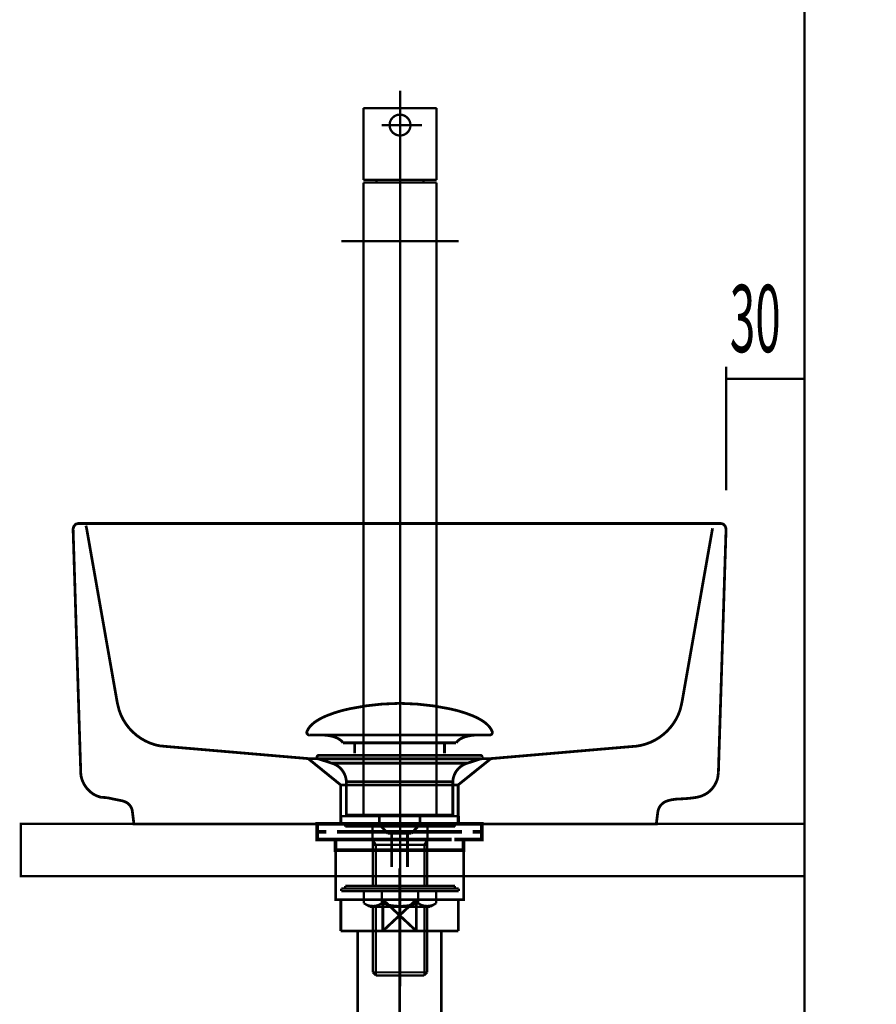
# Model space of a CAD drawing. Extents: x 73 to 470, y -279 to -11.
# Drawn here: x 425 to 458, y -169 to -131 of the extents above; entities that cross this region are included whole.
import ezdxf

# ---------------------------------------------------------------- set-up
doc = ezdxf.new("R2010")
doc.units = 0
doc.linetypes.add('AIGENLINE002', pattern=[14, 11, -1, 1, -1])
doc.linetypes.add('AIGENLINE007', pattern=[1.2214, 0.6107, -0.6107])
for name, color, linetype in [('LAYER_1', 7, 'CONTINUOUS'), ('LAYER_12', 7, 'CONTINUOUS'), ('LAYER_2', 7, 'CONTINUOUS')]:
    doc.layers.add(name, color=color, linetype=linetype)
doc.styles.get("Standard").update_dxf_attribs({"font": 'TXT', "bigfont": 'BIGFONT'})

# ---------------------------------------------------------------- blocks, each defined once
blk = doc.blocks.new('AIGNBL010200AC')
at = {"layer": 'LAYER_1', "const_width": 0.1058}
for points in [[(436.2635, -158.3521, -0.0931809), (436.4035, -158.137, -0.0610058), (436.6376, -157.9464, -0.0434331), (437.0057, -157.7563, -0.048175), (437.904, -157.4856, -0.0501306), (439.7602, -157.2817, -0.0009789), (439.8054, -157.281)], [(443.3469, -158.3521, 0.0931539), (443.2069, -158.137, 0.0610042), (442.9729, -157.9464, 0.0434419), (442.6049, -157.7563, 0.0482054), (441.7067, -157.4856, 0.0501456), (439.8502, -157.2817, 0.0009786), (439.805, -157.281)], [(436.2635, -158.3521, 0.5976479), (436.3575, -158.4892)], [(437.6408, -158.791, 0.1043922), (437.4681, -158.6366, 0.0725317), (437.2146, -158.538, 0.0593), (436.7602, -158.4889)], [(441.9699, -158.791, -0.1038282), (442.1411, -158.6374, -0.072473), (442.3921, -158.539, -0.0596122), (442.8426, -158.4892)], [(443.3469, -158.3521, -0.5971611), (443.2532, -158.4892)]]:
    blk.add_lwpolyline(points, format="xyb", dxfattribs=at)
for points in [[(443.2529, -158.4892), (436.3575, -158.4892)], [(442.8333, -158.4892), (442.8501, -158.4889)], [(443.2532, -158.4892), (443.2529, -158.4892)], [(437.6408, -158.791), (441.9699, -158.791)], [(438.0839, -159.1958), (438.0839, -158.791)], [(441.5269, -159.1958), (441.5269, -158.791)]]:
    blk.add_lwpolyline(points, dxfattribs=at)
blk = doc.blocks.new('AIGNBL010100AB')
at = {"layer": 'LAYER_1', "const_width": 0.1058}
for points in [[(436.7148, -159.4101), (436.7093, -159.4097), (436.7068, -159.4094), (436.7003, -159.4084), (436.6876, -159.4046), (436.6648, -159.3894), (436.6497, -159.3667), (436.6441, -159.3395), (436.6455, -159.3257), (436.6497, -159.3126), (436.6648, -159.2895), (436.6876, -159.2747), (436.7003, -159.2706), (436.7068, -159.2695), (436.7093, -159.2692), (436.7148, -159.2692)], [(437.2129, -159.5713), (436.7144, -159.4101)], [(436.7148, -159.2692), (442.896, -159.2692)], [(436.7148, -159.4101), (442.896, -159.4101)], [(442.3975, -159.5713), (442.896, -159.4101)], [(437.2129, -159.5713)], [(442.3975, -159.5713), (439.805, -159.5713), (438.509, -159.5713), (437.8606, -159.5713), (437.4086, -159.5713), (437.2129, -159.5713)], [(437.7666, -161.5543), (437.7666, -160.2758)], [(437.7672, -160.2758), (437.7669, -160.2758), (437.7666, -160.2758)], [(437.7672, -160.2758), (441.8438, -160.2758)], [(441.8438, -160.2758), (441.8438, -161.5543)], [(437.7666, -161.5543), (441.8438, -161.5543)], [(439.0309, -161.9133), (439.0309, -161.5543)], [(440.5853, -161.5543), (440.5853, -161.9026)], [(439.0309, -161.9133), (440.5795, -161.9133)], [(439.3523, -162.2592), (439.0313, -161.9133)], [(440.5795, -161.9133), (440.2584, -162.2588)], [(440.2584, -162.2592), (439.3523, -162.2592)], [(439.5032, -163.5401), (439.5032, -162.2592)], [(440.1072, -162.2592), (440.1072, -163.5401)]]:
    blk.add_lwpolyline(points, dxfattribs=at)
for points in [[(442.896, -159.2692, -0.4142457), (442.9662, -159.3395, -0.4865714), (442.896, -159.4101)], [(437.7666, -160.2758, 0.3193011), (437.2129, -159.5713)], [(442.3975, -159.5713, 0.3192221), (441.8438, -160.2758)]]:
    blk.add_lwpolyline(points, format="xyb", dxfattribs=at)
at = {"layer": 'LAYER_1'}
blk.add_blockref('AIGNBL010200AC', (0, 0), dxfattribs=at)
blk = doc.blocks.new('AIGNBL010200AE')
at = {"layer": 'LAYER_1', "const_width": 0.1411}
for points in [[(437.5044, -161.8954), (436.8119, -161.8954)], [(442.7967, -161.8954), (442.1043, -161.8954)]]:
    blk.add_lwpolyline(points, dxfattribs=at)
blk = doc.blocks.new('AIGNBL010100AD')
at = {"layer": 'LAYER_1', "const_width": 0.1411}
for points in [[(437.0069, -162.1958), (436.6541, -162.1958), (436.6541, -161.8954), (437.0069, -161.8954)], [(437.5044, -161.8954), (436.8119, -161.8954)], [(437.5044, -161.8954), (437.8572, -161.8954)], [(437.5044, -161.8954), (437.8572, -161.8954)], [(437.8062, -161.8954), (442.2014, -161.8954)], [(438.6358, -161.8954), (441.3615, -161.8954)], [(438.6358, -161.8954), (441.3615, -161.8954)], [(441.7508, -161.8954), (442.1036, -161.8954)], [(441.7508, -161.8954), (442.1036, -161.8954)], [(442.7967, -161.8954), (442.1043, -161.8954)], [(442.6011, -161.8954), (442.9538, -161.8954), (442.9538, -162.1958), (442.6011, -162.1958)], [(437.411, -162.4955), (436.6541, -162.4955), (436.6541, -162.1958), (437.0069, -162.1958)], [(437.707, -162.8958), (437.3542, -162.8958), (437.3542, -162.4948), (437.707, -162.4948)], [(441.8018, -162.1958), (437.4065, -162.1958)], [(441.8018, -162.4955), (437.4065, -162.4955)], [(437.8062, -162.1958), (442.2014, -162.1958)], [(438.3057, -162.4948), (441.602, -162.4948)], [(441.9017, -162.4948), (442.2538, -162.4948), (442.2538, -162.8965), (441.9017, -162.8965)], [(442.6011, -162.1958), (442.9538, -162.1958), (442.9538, -162.4955), (442.2469, -162.4955)], [(441.9017, -162.8958), (437.6529, -162.8958)]]:
    blk.add_lwpolyline(points, dxfattribs=at)
at = {"layer": 'LAYER_1', "const_width": 0.1058}
blk.add_lwpolyline([(437.3556, -162.8958), (442.2552, -162.8958), (442.2552, -164.7961), (437.3556, -164.7961)], close=True, dxfattribs=at)
at = {"layer": 'LAYER_1'}
blk.add_blockref('AIGNBL010200AE', (0, 0), dxfattribs=at)
blk = doc.blocks.new('AIGNBL0202019A')
at = {"layer": 'LAYER_2', "color": 4, "const_width": 0.0882}
blk.add_lwpolyline([(437.5733, -161.8961), (442.0733, -161.8961)], dxfattribs=at)
blk = doc.blocks.new('AIGNBL0202019B')
at = {"layer": 'LAYER_2', "color": 4, "const_width": 0.0882}
blk.add_lwpolyline([(438.7832, -167.5756), (440.8634, -167.5756)], dxfattribs=at)
blk = doc.blocks.new('AIGNBL0202019C')
at = {"layer": 'LAYER_2', "color": 4, "const_width": 0.0882}
blk.add_lwpolyline([(438.9038, -167.6955), (440.7435, -167.6955)], dxfattribs=at)
blk = doc.blocks.new('AIGNBL0202019D')
at = {"layer": 'LAYER_2', "color": 4, "const_width": 0.0882}
blk.add_lwpolyline([(438.7832, -167.5756), (438.9038, -167.6955)], dxfattribs=at)
blk = doc.blocks.new('AIGNBL0202019E')
at = {"layer": 'LAYER_2', "color": 4, "const_width": 0.0882}
blk.add_lwpolyline([(440.7435, -167.6955), (440.8634, -167.5756)], dxfattribs=at)
blk = doc.blocks.new('AIGNBL0202019F')
at = {"layer": 'LAYER_2', "color": 4, "const_width": 0.0882}
blk.add_lwpolyline([(438.7832, -162.696), (440.8634, -162.696)], dxfattribs=at)
blk = doc.blocks.new('AIGNBL020201A0')
at = {"layer": 'LAYER_2', "color": 4, "const_width": 0.0882}
blk.add_lwpolyline([(438.7832, -162.5052), (438.7832, -164.2677)], dxfattribs=at)
blk = doc.blocks.new('AIGNBL020201A1')
at = {"layer": 'LAYER_2', "color": 4, "const_width": 0.0882}
blk.add_lwpolyline([(438.7736, -162.4879), (438.7832, -162.5052)], dxfattribs=at)
blk = doc.blocks.new('AIGNBL020201A2')
at = {"layer": 'LAYER_2', "color": 4, "const_width": 0.0882}
blk.add_lwpolyline([(438.7736, -161.996), (438.7736, -162.4879)], dxfattribs=at)
blk = doc.blocks.new('AIGNBL020201A3')
at = {"layer": 'LAYER_2', "color": 4, "const_width": 0.0882}
blk.add_lwpolyline([(440.8634, -162.5052), (440.8737, -162.4879)], dxfattribs=at)
blk = doc.blocks.new('AIGNBL020201A4')
at = {"layer": 'LAYER_2', "color": 4, "const_width": 0.0882}
blk.add_lwpolyline([(439.1305, -164.9319, 0.154477), (440.5161, -164.9319)], format="xyb", dxfattribs=at)
blk = doc.blocks.new('AIGNBL020201A5')
at = {"layer": 'LAYER_2', "color": 4, "const_width": 0.0882}
blk.add_lwpolyline([(440.9736, -165.0676), (438.6737, -165.0676)], dxfattribs=at)
blk = doc.blocks.new('AIGNBL020201A6')
at = {"layer": 'LAYER_2', "color": 4, "const_width": 0.0882}
blk.add_lwpolyline([(438.6737, -165.0676), (438.438, -164.9319)], dxfattribs=at)
blk = doc.blocks.new('AIGNBL020201A7')
at = {"layer": 'LAYER_2', "color": 4, "const_width": 0.0882}
blk.add_lwpolyline([(438.5193, -164.9787, 0.2616267), (439.1305, -164.9319)], format="xyb", dxfattribs=at)
blk = doc.blocks.new('AIGNBL020201A8')
at = {"layer": 'LAYER_2', "color": 4, "const_width": 0.0882}
blk.add_lwpolyline([(438.438, -164.4675), (438.438, -164.9319)], dxfattribs=at)
blk = doc.blocks.new('AIGNBL020201A9')
at = {"layer": 'LAYER_2', "color": 4, "const_width": 0.0882}
blk.add_lwpolyline([(439.1305, -164.4675), (439.1305, -164.9319)], dxfattribs=at)
blk = doc.blocks.new('AIGNBL020201AA')
at = {"layer": 'LAYER_2', "color": 4, "const_width": 0.0882}
blk.add_lwpolyline([(440.9736, -165.0676), (441.2092, -164.9319)], dxfattribs=at)
blk = doc.blocks.new('AIGNBL020201AB')
at = {"layer": 'LAYER_2', "color": 4, "const_width": 0.0882}
blk.add_lwpolyline([(441.2092, -164.4675), (441.2092, -164.9319)], dxfattribs=at)
blk = doc.blocks.new('AIGNBL020201AC')
at = {"layer": 'LAYER_2', "color": 4, "const_width": 0.0882}
blk.add_lwpolyline([(438.7832, -165.0676), (438.7832, -167.5756)], dxfattribs=at)
blk = doc.blocks.new('AIGNBL020201AD')
at = {"layer": 'LAYER_2', "color": 4, "const_width": 0.0882}
blk.add_lwpolyline([(440.5161, -164.9319, 0.2618769), (441.1279, -164.9787)], format="xyb", dxfattribs=at)
blk = doc.blocks.new('AIGNBL020201AE')
at = {"layer": 'LAYER_2', "color": 4, "const_width": 0.0882}
blk.add_lwpolyline([(440.8737, -162.4879), (440.8634, -162.5052)], dxfattribs=at)
blk = doc.blocks.new('AIGNBL020201AF')
at = {"layer": 'LAYER_2', "color": 4, "const_width": 0.0882}
blk.add_lwpolyline([(440.5161, -164.9319), (440.5161, -164.4675)], dxfattribs=at)
blk = doc.blocks.new('AIGNBL020201B0')
at = {"layer": 'LAYER_2', "color": 4, "const_width": 0.0882}
blk.add_lwpolyline([(440.8737, -161.996), (440.8737, -162.4879)], dxfattribs=at)
blk = doc.blocks.new('AIGNBL020201B1')
at = {"layer": 'LAYER_2', "color": 4, "const_width": 0.0882}
blk.add_lwpolyline([(440.8634, -162.5052), (440.8634, -164.2677)], dxfattribs=at)
blk = doc.blocks.new('AIGNBL020201B2')
at = {"layer": 'LAYER_2', "color": 4, "const_width": 0.0882}
blk.add_lwpolyline([(440.8634, -165.0676), (440.8634, -167.5756)], dxfattribs=at)
blk = doc.blocks.new('AIGNBL020201B3')
at = {"layer": 'LAYER_2', "color": 4, "const_width": 0.0882}
blk.add_lwpolyline([(442.0733, -164.3676), (437.5733, -164.3676)], dxfattribs=at)
blk = doc.blocks.new('AIGNBL020201B4')
at = {"layer": 'LAYER_2', "color": 4, "const_width": 0.0882}
blk.add_lwpolyline([(442.0733, -164.4675), (437.5733, -164.4675)], dxfattribs=at)
blk = doc.blocks.new('AIGNBL020201B5')
at = {"layer": 'LAYER_2', "color": 4, "const_width": 0.0882}
blk.add_lwpolyline([(437.7235, -164.2677), (441.9231, -164.2677)], dxfattribs=at)
blk = doc.blocks.new('AIGNBL020201B6')
at = {"layer": 'LAYER_2', "color": 4, "const_width": 0.0882}
blk.add_lwpolyline([(438.8935, -162.696), (438.8935, -164.2677)], dxfattribs=at)
blk = doc.blocks.new('AIGNBL020201B7')
at = {"layer": 'LAYER_2', "color": 4, "const_width": 0.0882}
blk.add_lwpolyline([(438.7832, -162.5052), (438.8935, -162.696)], dxfattribs=at)
blk = doc.blocks.new('AIGNBL020201B8')
at = {"layer": 'LAYER_2', "color": 4, "const_width": 0.0882}
blk.add_lwpolyline([(438.8935, -165.0676), (438.8935, -167.6859)], dxfattribs=at)
blk = doc.blocks.new('AIGNBL020201B9')
at = {"layer": 'LAYER_2', "color": 4, "const_width": 0.0882}
blk.add_lwpolyline([(440.7538, -165.0676), (440.7538, -167.6859)], dxfattribs=at)
blk = doc.blocks.new('AIGNBL020201BA')
at = {"layer": 'LAYER_2', "color": 4, "const_width": 0.0882}
blk.add_lwpolyline([(440.7538, -162.696), (440.7538, -164.2677)], dxfattribs=at)
blk = doc.blocks.new('AIGNBL020201BB')
at = {"layer": 'LAYER_2', "color": 4, "const_width": 0.0882}
blk.add_lwpolyline([(440.8634, -162.5052), (440.7538, -162.696)], dxfattribs=at)
blk = doc.blocks.new('AIGNBL020201BC')
at = {"layer": 'LAYER_2', "color": 4, "const_width": 0.0882}
blk.add_lwpolyline([(439.8236, -133.8301), (439.8236, -168.1158)], dxfattribs=at)
blk = doc.blocks.new('AIGNBL020201BD')
at = {"layer": 'LAYER_2', "color": 4, "const_width": 0.0882}
blk.add_lwpolyline([(437.5733, -139.5956), (442.0733, -139.5956)], dxfattribs=at)
blk = doc.blocks.new('AIGNBL020201BE')
at = {"layer": 'LAYER_2', "color": 4, "const_width": 0.0882}
blk.add_lwpolyline([(437.5733, -161.5956), (442.0733, -161.5956)], dxfattribs=at)
blk = doc.blocks.new('AIGNBL020201BF')
at = {"layer": 'LAYER_2', "color": 4, "const_width": 0.0882}
blk.add_lwpolyline([(442.0733, -161.5956), (442.0733, -161.8961)], dxfattribs=at)
blk = doc.blocks.new('AIGNBL020201C0')
at = {"layer": 'LAYER_2', "color": 4, "const_width": 0.0882}
blk.add_lwpolyline([(437.5733, -161.5956), (437.5733, -161.8961)], dxfattribs=at)
blk = doc.blocks.new('AIGNBL020201C1')
at = {"layer": 'LAYER_2', "color": 4, "const_width": 0.0882}
blk.add_lwpolyline([(438.4235, -134.4957), (441.2237, -134.4957)], dxfattribs=at)
blk = doc.blocks.new('AIGNBL020201C2')
at = {"layer": 'LAYER_2', "color": 4, "const_width": 0.0882}
blk.add_lwpolyline([(440.2233, -135.1458, 0.3928987), (439.8236, -134.7456, 0.4142257), (439.4233, -135.1458, 0.4141613), (439.8236, -135.5457, 0.4142014)], format="xyb", close=True, dxfattribs=at)
blk = doc.blocks.new('AIGNBL020201C3')
at = {"layer": 'LAYER_2', "color": 4, "const_width": 0.0882}
blk.add_lwpolyline([(438.4235, -137.2457), (441.2237, -137.2457)], dxfattribs=at)
blk = doc.blocks.new('AIGNBL020201C4')
at = {"layer": 'LAYER_2', "color": 4, "const_width": 0.0882}
blk.add_lwpolyline([(438.4235, -137.3456), (441.2237, -137.3456)], dxfattribs=at)
blk = doc.blocks.new('AIGNBL020201C5')
at = {"layer": 'LAYER_2', "color": 4, "const_width": 0.0882}
blk.add_lwpolyline([(437.7235, -161.8961), (437.7235, -161.996)], dxfattribs=at)
blk = doc.blocks.new('AIGNBL020201C6')
at = {"layer": 'LAYER_2', "color": 4, "const_width": 0.0882}
blk.add_lwpolyline([(441.9231, -161.8961), (441.9231, -161.996)], dxfattribs=at)
blk = doc.blocks.new('AIGNBL020201C7')
at = {"layer": 'LAYER_2', "color": 4, "const_width": 0.0882}
blk.add_lwpolyline([(437.7235, -161.996), (441.9231, -161.996)], dxfattribs=at)
blk = doc.blocks.new('AIGNBL020201C8')
at = {"layer": 'LAYER_2', "color": 4, "const_width": 0.0882}
blk.add_lwpolyline([(441.2237, -134.4957), (441.2237, -137.2457)], dxfattribs=at)
blk = doc.blocks.new('AIGNBL020201C9')
at = {"layer": 'LAYER_2', "color": 4, "const_width": 0.0882}
blk.add_lwpolyline([(441.2237, -137.3456), (441.2237, -161.5956)], dxfattribs=at)
blk = doc.blocks.new('AIGNBL020201CA')
at = {"layer": 'LAYER_2', "color": 4, "const_width": 0.0882}
blk.add_lwpolyline([(438.4235, -134.4957), (438.4235, -137.2457)], dxfattribs=at)
blk = doc.blocks.new('AIGNBL020201CB')
at = {"layer": 'LAYER_2', "color": 4, "const_width": 0.0882}
blk.add_lwpolyline([(438.4235, -137.3456), (438.4235, -161.5956)], dxfattribs=at)
blk = doc.blocks.new('AIGNBL020201CC')
at = {"layer": 'LAYER_2', "color": 4, "const_width": 0.0882}
blk.add_lwpolyline([(440.7235, -137.2457), (440.7235, -137.3456)], dxfattribs=at)
blk = doc.blocks.new('AIGNBL020201CD')
at = {"layer": 'LAYER_2', "color": 4, "const_width": 0.0882}
blk.add_lwpolyline([(438.9231, -137.2457), (438.9231, -137.3456)], dxfattribs=at)
blk = doc.blocks.new('AIGNBL020201CE')
at = {"layer": 'LAYER_2', "color": 4, "const_width": 0.0882}
blk.add_lwpolyline([(438.4235, -161.5956), (441.2237, -161.5956)], dxfattribs=at)
blk = doc.blocks.new('AIGNBL020201CF')
at = {"layer": 'LAYER_2', "color": 4, "const_width": 0.0882}
blk.add_lwpolyline([(442.0733, -164.3676), (442.0733, -164.4675)], dxfattribs=at)
blk = doc.blocks.new('AIGNBL020201D0')
at = {"layer": 'LAYER_2', "color": 4, "const_width": 0.0882}
blk.add_lwpolyline([(437.5733, -164.3676), (437.5733, -164.4675)], dxfattribs=at)
blk = doc.blocks.new('AIGNBL020201D1')
at = {"layer": 'LAYER_2', "color": 4, "const_width": 0.0882}
blk.add_lwpolyline([(437.7235, -164.2677), (437.7235, -164.3676)], dxfattribs=at)
blk = doc.blocks.new('AIGNBL020201D2')
at = {"layer": 'LAYER_2', "color": 4, "const_width": 0.0882}
blk.add_lwpolyline([(441.9231, -164.2677), (441.9231, -164.3676)], dxfattribs=at)
blk = doc.blocks.new('AIGNBL020201D3')
at = {"layer": 'LAYER_2', "color": 4, "const_width": 0.0882}
blk.add_lwpolyline([(439.1201, -135.1458), (440.6663, -135.1458)], dxfattribs=at)
blk = doc.blocks.new('AIGNBL02010199')
at = {"layer": 'LAYER_2'}
for name in ['AIGNBL020201BC', 'AIGNBL020201C1', 'AIGNBL020201CA', 'AIGNBL020201C8', 'AIGNBL020201C2', 'AIGNBL020201D3', 'AIGNBL020201C3', 'AIGNBL020201C4', 'AIGNBL020201CB', 'AIGNBL020201CD', 'AIGNBL020201CC', 'AIGNBL020201C9', 'AIGNBL020201BD', 'AIGNBL020201BE', 'AIGNBL020201C0', 'AIGNBL020201CE', 'AIGNBL020201BF', 'AIGNBL0202019A', 'AIGNBL020201C5', 'AIGNBL020201C7', 'AIGNBL020201A2', 'AIGNBL020201B0', 'AIGNBL020201C6', 'AIGNBL020201A1', 'AIGNBL020201A0', 'AIGNBL020201B7', 'AIGNBL0202019F', 'AIGNBL020201B6', 'AIGNBL020201BB', 'AIGNBL020201BA', 'AIGNBL020201A3', 'AIGNBL020201AE', 'AIGNBL020201B1', 'AIGNBL020201B5', 'AIGNBL020201D1', 'AIGNBL020201D2', 'AIGNBL020201B3', 'AIGNBL020201D0', 'AIGNBL020201B4', 'AIGNBL020201A8', 'AIGNBL020201A9', 'AIGNBL020201AF', 'AIGNBL020201AB', 'AIGNBL020201CF', 'AIGNBL020201A6', 'AIGNBL020201A7', 'AIGNBL020201A5', 'AIGNBL020201AC', 'AIGNBL020201B8', 'AIGNBL020201A4', 'AIGNBL020201AD', 'AIGNBL020201B9', 'AIGNBL020201B2', 'AIGNBL020201AA', 'AIGNBL0202019B', 'AIGNBL0202019D', 'AIGNBL0202019C', 'AIGNBL0202019E']:
    blk.add_blockref(name, (0, 0), dxfattribs=at)
blk = doc.blocks.new('AIGNBL0203027E')
at = {"layer": 'LAYER_2', "const_width": 0.1058}
blk.add_lwpolyline([(441.9024, -164.7944), (442.0547, -164.7944)], dxfattribs=at)
blk = doc.blocks.new('AIGNBL0203027F')
at = {"layer": 'LAYER_2', "const_width": 0.1058}
blk.add_lwpolyline([(437.5547, -165.7442), (437.5547, -164.7944)], dxfattribs=at)
blk = doc.blocks.new('AIGNBL02030280')
at = {"layer": 'LAYER_2', "const_width": 0.1058}
blk.add_lwpolyline([(439.805, -165.3942), (440.4451, -165.9943)], dxfattribs=at)
blk = doc.blocks.new('AIGNBL02030281')
at = {"layer": 'LAYER_2', "const_width": 0.1058}
blk.add_lwpolyline([(439.805, -165.3942), (440.4451, -164.7944)], dxfattribs=at)
blk = doc.blocks.new('AIGNBL02030282')
at = {"layer": 'LAYER_2', "const_width": 0.1058}
blk.add_lwpolyline([(440.4451, -165.9943), (439.1642, -165.9943)], dxfattribs=at)
blk = doc.blocks.new('AIGNBL02030283')
at = {"layer": 'LAYER_2', "const_width": 0.1058}
blk.add_lwpolyline([(442.0547, -165.9943), (440.4451, -165.9943)], dxfattribs=at)
blk = doc.blocks.new('AIGNBL02030284')
at = {"layer": 'LAYER_2', "const_width": 0.1058}
blk.add_lwpolyline([(439.1642, -164.7944), (440.4451, -164.7944)], dxfattribs=at)
blk = doc.blocks.new('AIGNBL02030285')
at = {"layer": 'LAYER_2', "const_width": 0.1058}
blk.add_lwpolyline([(440.4451, -164.7944), (440.4451, -165.9943)], dxfattribs=at)
blk = doc.blocks.new('AIGNBL02030286')
at = {"layer": 'LAYER_2', "const_width": 0.1058}
blk.add_lwpolyline([(440.4451, -164.7944), (441.9024, -164.7944)], dxfattribs=at)
blk = doc.blocks.new('AIGNBL02030287')
at = {"layer": 'LAYER_2', "const_width": 0.1058}
blk.add_lwpolyline([(442.0547, -164.7944), (442.0547, -165.9943)], dxfattribs=at)
blk = doc.blocks.new('AIGNBL02030288')
at = {"layer": 'LAYER_2', "const_width": 0.1058}
blk.add_lwpolyline([(437.5547, -165.9943), (437.5547, -165.7442)], dxfattribs=at)
blk = doc.blocks.new('AIGNBL02030289')
at = {"layer": 'LAYER_2', "const_width": 0.1058}
blk.add_lwpolyline([(437.5547, -164.7944), (439.1642, -164.7944)], dxfattribs=at)
blk = doc.blocks.new('AIGNBL0203028A')
at = {"layer": 'LAYER_2', "const_width": 0.1058}
blk.add_lwpolyline([(439.1642, -165.9943), (439.1642, -164.7944)], dxfattribs=at)
blk = doc.blocks.new('AIGNBL0203028B')
at = {"layer": 'LAYER_2', "const_width": 0.1058}
blk.add_lwpolyline([(439.1642, -165.9943), (437.5547, -165.9943)], dxfattribs=at)
blk = doc.blocks.new('AIGNBL0203028C')
at = {"layer": 'LAYER_2', "const_width": 0.1058}
blk.add_lwpolyline([(439.1642, -164.7944), (439.805, -165.3942)], dxfattribs=at)
blk = doc.blocks.new('AIGNBL0203028D')
at = {"layer": 'LAYER_2', "const_width": 0.1058}
blk.add_lwpolyline([(439.1642, -165.9943), (439.805, -165.3942)], dxfattribs=at)
blk = doc.blocks.new('AIGNBL0202027D')
at = {"layer": 'LAYER_2'}
for name in ['AIGNBL0203027F', 'AIGNBL02030289', 'AIGNBL02030284', 'AIGNBL0203028A', 'AIGNBL0203028C', 'AIGNBL02030281', 'AIGNBL02030285', 'AIGNBL02030286', 'AIGNBL0203027E', 'AIGNBL02030287', 'AIGNBL0203028D', 'AIGNBL02030280', 'AIGNBL02030288', 'AIGNBL0203028B', 'AIGNBL02030282', 'AIGNBL02030283']:
    blk.add_blockref(name, (0, 0), dxfattribs=at)
blk = doc.blocks.new('AIGNBL02040290')
at = {"layer": 'LAYER_2', "const_width": 0.1058}
blk.add_lwpolyline([(437.986, -175.9383), (437.986, -175.879)], dxfattribs=at)
blk = doc.blocks.new('AIGNBL02040291')
at = {"layer": 'LAYER_2', "const_width": 0.1058}
blk.add_lwpolyline([(437.986, -175.9383), (437.9047, -175.9383)], dxfattribs=at)
blk = doc.blocks.new('AIGNBL02040292')
at = {"layer": 'LAYER_2', "const_width": 0.1058}
blk.add_lwpolyline([(437.9047, -176.0792), (437.986, -175.9383)], dxfattribs=at)
blk = doc.blocks.new('AIGNBL02040293')
at = {"layer": 'LAYER_2', "const_width": 0.1058}
blk.add_lwpolyline([(437.9047, -176.0792), (437.9047, -175.879)], dxfattribs=at)
blk = doc.blocks.new('AIGNBL02040294')
at = {"layer": 'LAYER_2', "const_width": 0.1058}
blk.add_lwpolyline([(441.6233, -175.9383), (437.986, -175.9383)], dxfattribs=at)
blk = doc.blocks.new('AIGNBL02040295')
at = {"layer": 'LAYER_2', "const_width": 0.1058}
blk.add_lwpolyline([(441.7046, -175.879), (441.7046, -176.0792)], dxfattribs=at)
blk = doc.blocks.new('AIGNBL02040296')
at = {"layer": 'LAYER_2', "const_width": 0.1058}
blk.add_lwpolyline([(437.9047, -176.0792), (441.7046, -176.0792)], dxfattribs=at)
blk = doc.blocks.new('AIGNBL02040297')
at = {"layer": 'LAYER_2', "const_width": 0.1058}
blk.add_lwpolyline([(441.6233, -175.9383), (441.7046, -176.0792)], dxfattribs=at)
blk = doc.blocks.new('AIGNBL02040298')
at = {"layer": 'LAYER_2', "const_width": 0.1058}
blk.add_lwpolyline([(441.7046, -175.9383), (441.6233, -175.9383)], dxfattribs=at)
blk = doc.blocks.new('AIGNBL02040299')
at = {"layer": 'LAYER_2', "const_width": 0.1058}
blk.add_lwpolyline([(441.6233, -175.879), (441.6233, -175.9383)], dxfattribs=at)
blk = doc.blocks.new('AIGNBL0203028F')
at = {"layer": 'LAYER_2'}
for name in ['AIGNBL02040293', 'AIGNBL02040291', 'AIGNBL02040292', 'AIGNBL02040290', 'AIGNBL02040294', 'AIGNBL02040299', 'AIGNBL02040297', 'AIGNBL02040298', 'AIGNBL02040295', 'AIGNBL02040296']:
    blk.add_blockref(name, (0, 0), dxfattribs=at)
blk = doc.blocks.new('AIGNBL0203029A')
at = {"layer": 'LAYER_2', "const_width": 0.1058}
blk.add_lwpolyline([(443.3046, -178.6788), (445.395, -178.6788)], dxfattribs=at)
blk = doc.blocks.new('AIGNBL0203029B')
at = {"layer": 'LAYER_2', "const_width": 0.1058}
blk.add_lwpolyline([(437.2646, -176.0792), (437.9047, -176.0792)], dxfattribs=at)
blk = doc.blocks.new('AIGNBL0203029C')
at = {"layer": 'LAYER_2', "const_width": 0.1058}
blk.add_lwpolyline([(441.7046, -176.0792), (442.3454, -176.0792)], dxfattribs=at)
blk = doc.blocks.new('AIGNBL0203029D')
at = {"layer": 'LAYER_2', "const_width": 0.1058}
blk.add_lwpolyline([(442.3447, -182.4791), (442.3447, -189.6287)], dxfattribs=at)
blk = doc.blocks.new('AIGNBL0203029E')
at = {"layer": 'LAYER_2', "const_width": 0.1058}
blk.add_lwpolyline([(445.5356, -182.3978), (445.5356, -178.6788)], dxfattribs=at)
blk = doc.blocks.new('AIGNBL0203029F')
at = {"layer": 'LAYER_2', "const_width": 0.1058}
blk.add_lwpolyline([(445.5949, -182.4791), (445.395, -182.4791)], dxfattribs=at)
blk = doc.blocks.new('AIGNBL020302A0')
at = {"layer": 'LAYER_2', "const_width": 0.1058}
blk.add_lwpolyline([(445.395, -178.6788), (445.395, -182.4791)], dxfattribs=at)
blk = doc.blocks.new('AIGNBL020302A1')
at = {"layer": 'LAYER_2', "const_width": 0.1058}
blk.add_lwpolyline([(445.395, -178.6788), (445.5356, -178.6788)], dxfattribs=at)
blk = doc.blocks.new('AIGNBL020302A2')
at = {"layer": 'LAYER_2', "const_width": 0.1058}
blk.add_lwpolyline([(445.5356, -178.7605), (445.395, -178.6788)], dxfattribs=at)
blk = doc.blocks.new('AIGNBL020302A3')
at = {"layer": 'LAYER_2', "const_width": 0.1058}
blk.add_lwpolyline([(445.5949, -178.7605), (445.5356, -178.7605)], dxfattribs=at)
blk = doc.blocks.new('AIGNBL020302A4')
at = {"layer": 'LAYER_2', "const_width": 0.1058}
blk.add_lwpolyline([(445.5356, -182.3978), (445.395, -182.4791)], dxfattribs=at)
blk = doc.blocks.new('AIGNBL020302A5')
at = {"layer": 'LAYER_2', "const_width": 0.1058}
blk.add_lwpolyline([(445.5356, -182.4791), (445.5356, -182.3978)], dxfattribs=at)
blk = doc.blocks.new('AIGNBL020302A6')
at = {"layer": 'LAYER_2', "const_width": 0.1058}
blk.add_lwpolyline([(445.5949, -182.3978), (445.5356, -182.3978)], dxfattribs=at)
blk = doc.blocks.new('AIGNBL020302A7')
at = {"layer": 'LAYER_2', "const_width": 0.1058}
blk.add_lwpolyline([(445.395, -178.6788), (445.5949, -178.6788)], dxfattribs=at)
blk = doc.blocks.new('AIGNBL020302A8')
at = {"layer": 'LAYER_2', "const_width": 0.1058}
blk.add_lwpolyline([(445.395, -182.4791), (442.3447, -182.4791)], dxfattribs=at)
blk = doc.blocks.new('AIGNBL020302A9')
at = {"layer": 'LAYER_2', "const_width": 0.1058}
blk.add_lwpolyline([(442.3447, -178.6788), (443.3046, -178.6788)], dxfattribs=at)
blk = doc.blocks.new('AIGNBL020302AA')
at = {"layer": 'LAYER_2', "const_width": 0.1058}
blk.add_lwpolyline([(442.3447, -176.0792), (442.3447, -178.6788)], dxfattribs=at)
blk = doc.blocks.new('AIGNBL020302AB')
at = {"layer": 'LAYER_2', "const_width": 0.1058}
blk.add_lwpolyline([(437.2646, -189.6287), (437.2646, -176.0792)], dxfattribs=at)
blk = doc.blocks.new('AIGNBL020302AC')
at = {"layer": 'LAYER_2', "const_width": 0.1058}
blk.add_lwpolyline([(437.2646, -189.6287), (442.3447, -189.6287)], dxfattribs=at)
blk = doc.blocks.new('AIGNBL020302AD')
at = {"layer": 'LAYER_2', "const_width": 0.1058}
blk.add_lwpolyline([(442.3447, -178.6788, 0.4142096), (442.1305, -182.2645), (442.3447, -182.4791)], format="xyb", dxfattribs=at)
blk = doc.blocks.new('AIGNBL0202028E')
at = {"layer": 'LAYER_2'}
for name in ['AIGNBL0203028F', 'AIGNBL0203029B', 'AIGNBL020302AB', 'AIGNBL0203029C', 'AIGNBL020302AA', 'AIGNBL020302AD', 'AIGNBL020302A9', 'AIGNBL0203029A', 'AIGNBL020302A0', 'AIGNBL020302A1', 'AIGNBL020302A2', 'AIGNBL020302A7', 'AIGNBL0203029E', 'AIGNBL020302A3', 'AIGNBL020302A4', 'AIGNBL020302A5', 'AIGNBL020302A6', 'AIGNBL0203029D', 'AIGNBL020302A8', 'AIGNBL0203029F', 'AIGNBL020302AC']:
    blk.add_blockref(name, (0, 0), dxfattribs=at)
blk = doc.blocks.new('AIGNBL020302AF')
at = {"layer": 'LAYER_2', "const_width": 0.1058}
blk.add_lwpolyline([(439.1642, -175.879), (439.805, -175.2789)], dxfattribs=at)
blk = doc.blocks.new('AIGNBL020302B0')
at = {"layer": 'LAYER_2', "const_width": 0.1058}
blk.add_lwpolyline([(439.1642, -174.6791), (439.805, -175.2789)], dxfattribs=at)
blk = doc.blocks.new('AIGNBL020302B1')
at = {"layer": 'LAYER_2', "const_width": 0.1058}
blk.add_lwpolyline([(439.1642, -175.879), (437.7049, -175.879)], dxfattribs=at)
blk = doc.blocks.new('AIGNBL020302B2')
at = {"layer": 'LAYER_2', "const_width": 0.1058}
blk.add_lwpolyline([(439.1642, -175.879), (439.1642, -174.6791)], dxfattribs=at)
blk = doc.blocks.new('AIGNBL020302B3')
at = {"layer": 'LAYER_2', "const_width": 0.1058}
blk.add_lwpolyline([(437.7049, -174.6791), (439.1642, -174.6791)], dxfattribs=at)
blk = doc.blocks.new('AIGNBL020302B4')
at = {"layer": 'LAYER_2', "const_width": 0.1058}
blk.add_lwpolyline([(437.7049, -175.879), (437.7049, -174.6791)], dxfattribs=at)
blk = doc.blocks.new('AIGNBL020302B5')
at = {"layer": 'LAYER_2', "const_width": 0.1058}
blk.add_lwpolyline([(441.9052, -174.6791), (441.9052, -175.879)], dxfattribs=at)
blk = doc.blocks.new('AIGNBL020302B6')
at = {"layer": 'LAYER_2', "const_width": 0.1058}
blk.add_lwpolyline([(440.4451, -174.6791), (441.9052, -174.6791)], dxfattribs=at)
blk = doc.blocks.new('AIGNBL020302B7')
at = {"layer": 'LAYER_2', "const_width": 0.1058}
blk.add_lwpolyline([(440.4451, -174.6791), (440.4451, -175.879)], dxfattribs=at)
blk = doc.blocks.new('AIGNBL020302B8')
at = {"layer": 'LAYER_2', "const_width": 0.1058}
blk.add_lwpolyline([(439.1642, -174.6791), (440.4451, -174.6791)], dxfattribs=at)
blk = doc.blocks.new('AIGNBL020302B9')
at = {"layer": 'LAYER_2', "const_width": 0.1058}
blk.add_lwpolyline([(441.9052, -175.879), (440.4451, -175.879)], dxfattribs=at)
blk = doc.blocks.new('AIGNBL020302BA')
at = {"layer": 'LAYER_2', "const_width": 0.1058}
blk.add_lwpolyline([(440.4451, -175.879), (439.1642, -175.879)], dxfattribs=at)
blk = doc.blocks.new('AIGNBL020302BB')
at = {"layer": 'LAYER_2', "const_width": 0.1058}
blk.add_lwpolyline([(439.805, -175.2789), (440.4451, -174.6791)], dxfattribs=at)
blk = doc.blocks.new('AIGNBL020302BC')
at = {"layer": 'LAYER_2', "const_width": 0.1058}
blk.add_lwpolyline([(439.805, -175.2789), (440.4451, -175.879)], dxfattribs=at)
blk = doc.blocks.new('AIGNBL020202AE')
at = {"layer": 'LAYER_2'}
for name in ['AIGNBL020302B3', 'AIGNBL020302B4', 'AIGNBL020302B0', 'AIGNBL020302B2', 'AIGNBL020302B8', 'AIGNBL020302BB', 'AIGNBL020302B6', 'AIGNBL020302B7', 'AIGNBL020302B5', 'AIGNBL020302AF', 'AIGNBL020302BC', 'AIGNBL020302B1', 'AIGNBL020302BA', 'AIGNBL020302B9']:
    blk.add_blockref(name, (0, 0), dxfattribs=at)
blk = doc.blocks.new('AIGNBL020302BE')
at = {"layer": 'LAYER_2', "const_width": 0.1058}
blk.add_lwpolyline([(456.8042, -179.0616), (456.8042, -182.1663)], dxfattribs=at)
blk = doc.blocks.new('AIGNBL020302BF')
at = {"layer": 'LAYER_2', "const_width": 0.1058}
blk.add_lwpolyline([(456.8042, -178.9913), (456.8042, -179.0616)], dxfattribs=at)
blk = doc.blocks.new('AIGNBL020302C0')
at = {"layer": 'LAYER_2', "const_width": 0.1058}
blk.add_lwpolyline([(456.8042, -182.1663), (455.3049, -182.1663)], dxfattribs=at)
blk = doc.blocks.new('AIGNBL020302C1')
at = {"layer": 'LAYER_2', "const_width": 0.1058}
blk.add_lwpolyline([(446.7951, -178.9913), (453.8049, -178.9913)], dxfattribs=at)
blk = doc.blocks.new('AIGNBL020302C2')
at = {"layer": 'LAYER_2', "const_width": 0.1058}
blk.add_lwpolyline([(453.8049, -182.1663), (446.7951, -182.1663)], dxfattribs=at)
blk = doc.blocks.new('AIGNBL020302C3')
at = {"layer": 'LAYER_2', "const_width": 0.1058}
blk.add_lwpolyline([(455.3049, -178.9913), (456.8042, -178.9913)], dxfattribs=at)
blk = doc.blocks.new('AIGNBL020202BD')
at = {"layer": 'LAYER_2'}
for name in ['AIGNBL020302C1', 'AIGNBL020302C3', 'AIGNBL020302BF', 'AIGNBL020302BE', 'AIGNBL020302C2', 'AIGNBL020302C0']:
    blk.add_blockref(name, (0, 0), dxfattribs=at)
blk = doc.blocks.new('AIGNBL020302C5')
at = {"layer": 'LAYER_2', "const_width": 0.1058}
blk.add_lwpolyline([(445.5949, -178.6578), (445.5949, -178.479)], dxfattribs=at)
blk = doc.blocks.new('AIGNBL020302C6')
at = {"layer": 'LAYER_2', "const_width": 0.1058}
blk.add_lwpolyline([(446.7951, -178.6578), (446.7951, -179.9387)], dxfattribs=at)
blk = doc.blocks.new('AIGNBL020302C7')
at = {"layer": 'LAYER_2', "const_width": 0.1058}
blk.add_lwpolyline([(446.7951, -182.6789), (445.5949, -182.6789)], dxfattribs=at)
blk = doc.blocks.new('AIGNBL020302C8')
at = {"layer": 'LAYER_2', "const_width": 0.1058}
blk.add_lwpolyline([(446.7951, -181.2193), (446.7951, -182.6789)], dxfattribs=at)
blk = doc.blocks.new('AIGNBL020302C9')
at = {"layer": 'LAYER_2', "const_width": 0.1058}
blk.add_lwpolyline([(446.7951, -181.2193), (445.5949, -181.2193)], dxfattribs=at)
blk = doc.blocks.new('AIGNBL020302CA')
at = {"layer": 'LAYER_2', "const_width": 0.1058}
blk.add_lwpolyline([(445.5949, -182.6789), (445.5949, -181.2193)], dxfattribs=at)
blk = doc.blocks.new('AIGNBL020302CB')
at = {"layer": 'LAYER_2', "const_width": 0.1058}
blk.add_lwpolyline([(445.5949, -179.9387), (446.7951, -181.2193)], dxfattribs=at)
blk = doc.blocks.new('AIGNBL020302CC')
at = {"layer": 'LAYER_2', "const_width": 0.1058}
blk.add_lwpolyline([(446.7951, -179.9387), (445.5949, -181.2193)], dxfattribs=at)
blk = doc.blocks.new('AIGNBL020302CD')
at = {"layer": 'LAYER_2', "const_width": 0.1058}
blk.add_lwpolyline([(445.5949, -181.2193), (445.5949, -179.9387)], dxfattribs=at)
blk = doc.blocks.new('AIGNBL020302CE')
at = {"layer": 'LAYER_2', "const_width": 0.1058}
blk.add_lwpolyline([(445.5949, -179.9387), (445.5949, -178.6578)], dxfattribs=at)
blk = doc.blocks.new('AIGNBL020302CF')
at = {"layer": 'LAYER_2', "const_width": 0.1058}
blk.add_lwpolyline([(446.7951, -179.9387), (446.7951, -181.2193)], dxfattribs=at)
blk = doc.blocks.new('AIGNBL020302D0')
at = {"layer": 'LAYER_2', "const_width": 0.1058}
blk.add_lwpolyline([(445.5949, -179.9387), (446.7951, -179.9387)], dxfattribs=at)
blk = doc.blocks.new('AIGNBL020302D1')
at = {"layer": 'LAYER_2', "const_width": 0.1058}
blk.add_lwpolyline([(446.7951, -178.479), (446.7951, -178.6578)], dxfattribs=at)
blk = doc.blocks.new('AIGNBL020302D2')
at = {"layer": 'LAYER_2', "const_width": 0.1058}
blk.add_lwpolyline([(445.5949, -178.479), (446.7951, -178.479)], dxfattribs=at)
blk = doc.blocks.new('AIGNBL020202C4')
at = {"layer": 'LAYER_2'}
for name in ['AIGNBL020302C5', 'AIGNBL020302D2', 'AIGNBL020302CE', 'AIGNBL020302D1', 'AIGNBL020302C6', 'AIGNBL020302CB', 'AIGNBL020302CC', 'AIGNBL020302CD', 'AIGNBL020302D0', 'AIGNBL020302CF', 'AIGNBL020302C9', 'AIGNBL020302CA', 'AIGNBL020302C8', 'AIGNBL020302C7']:
    blk.add_blockref(name, (0, 0), dxfattribs=at)
blk = doc.blocks.new('AIGNBL020202D3')
at = {"layer": 'LAYER_2', "linetype": 'AIGENLINE002', "const_width": 0.1058, "flags": 128}
blk.add_lwpolyline([(439.805, -163.5945), (439.805, -174.6791)], dxfattribs=at)
blk = doc.blocks.new('AIGNBL020202D4')
at = {"layer": 'LAYER_2', "linetype": 'AIGENLINE002', "const_width": 0.1058, "flags": 128}
blk.add_lwpolyline([(436.065, -180.5788), (458.0044, -180.5788)], dxfattribs=at)
blk = doc.blocks.new('AIGNBL020202D5')
at = {"layer": 'LAYER_2', "linetype": 'AIGENLINE002', "const_width": 0.1058, "flags": 128}
blk.add_lwpolyline([(439.805, -174.6791), (439.805, -190.829)], dxfattribs=at)
blk = doc.blocks.new('AIGNBL020302D7')
at = {"layer": 'LAYER_2', "const_width": 0.1058}
blk.add_lwpolyline([(438.2051, -165.9943), (438.2051, -174.6791)], dxfattribs=at)
blk = doc.blocks.new('AIGNBL020302D8')
at = {"layer": 'LAYER_2', "const_width": 0.1058}
blk.add_lwpolyline([(441.4049, -174.6791), (441.4049, -165.9943)], dxfattribs=at)
blk = doc.blocks.new('AIGNBL020202D6')
at = {"layer": 'LAYER_2'}
for name in ['AIGNBL020302D7', 'AIGNBL020302D8']:
    blk.add_blockref(name, (0, 0), dxfattribs=at)
blk = doc.blocks.new('AIGNBL020302DA')
at = {"layer": 'LAYER_2', "const_width": 0.1058}
blk.add_lwpolyline([(454.9045, -176.979), (455.3049, -176.979)], dxfattribs=at)
blk = doc.blocks.new('AIGNBL020302DB')
at = {"layer": 'LAYER_2', "const_width": 0.1058}
blk.add_lwpolyline([(455.3049, -176.979), (455.3049, -184.1789)], dxfattribs=at)
blk = doc.blocks.new('AIGNBL020302DC')
at = {"layer": 'LAYER_2', "const_width": 0.1058}
blk.add_lwpolyline([(453.8049, -182.8801), (453.8049, -178.2778)], dxfattribs=at)
blk = doc.blocks.new('AIGNBL020302DD')
at = {"layer": 'LAYER_2', "const_width": 0.1058}
blk.add_lwpolyline([(455.3049, -184.1789), (454.9045, -184.1789)], dxfattribs=at)
blk = doc.blocks.new('AIGNBL020302DE')
at = {"layer": 'LAYER_2', "const_width": 0.1058}
blk.add_lwpolyline([(454.1032, -183.7772, 0.2371074), (454.9045, -184.1789)], format="xyb", dxfattribs=at)
blk = doc.blocks.new('AIGNBL020302DF')
at = {"layer": 'LAYER_2', "const_width": 0.1058}
blk.add_lwpolyline([(453.8049, -182.8801, 0.1618409), (454.1032, -183.7772)], format="xyb", dxfattribs=at)
blk = doc.blocks.new('AIGNBL020302E0')
at = {"layer": 'LAYER_2', "const_width": 0.1058}
blk.add_lwpolyline([(454.9045, -176.979, 0.237092), (454.1032, -177.3807)], format="xyb", dxfattribs=at)
blk = doc.blocks.new('AIGNBL020302E1')
at = {"layer": 'LAYER_2', "const_width": 0.1058}
blk.add_lwpolyline([(454.1032, -177.3807, 0.1618384), (453.8049, -178.2778)], format="xyb", dxfattribs=at)
blk = doc.blocks.new('AIGNBL020202D9')
at = {"layer": 'LAYER_2'}
for name in ['AIGNBL020302E0', 'AIGNBL020302DA', 'AIGNBL020302DB', 'AIGNBL020302E1', 'AIGNBL020302DC', 'AIGNBL020302DF', 'AIGNBL020302DE', 'AIGNBL020302DD']:
    blk.add_blockref(name, (0, 0), dxfattribs=at)
blk = doc.blocks.new('AIGNBL0201027C')
at = {"layer": 'LAYER_2'}
for name in ['AIGNBL020202D3', 'AIGNBL0202027D', 'AIGNBL020202D6', 'AIGNBL020202AE', 'AIGNBL020202D5', 'AIGNBL0202028E', 'AIGNBL020202D9', 'AIGNBL020202C4', 'AIGNBL020202BD', 'AIGNBL020202D4']:
    blk.add_blockref(name, (0, 0), dxfattribs=at)
blk = doc.blocks.new('AIGNBL0C0100FB')
at = {"layer": 'LAYER_12', "linetype": 'AIGENLINE007', "const_width": 0.1058, "flags": 128}
blk.add_lwpolyline([(427.794, -150.4797), (427.8216, -150.5782), (428.9953, -157.2445), (429.066, -157.538, 0.2740279), (430.6156, -158.9064), (430.9239, -158.9353), (436.3055, -159.3949), (437.2446, -159.3949), (441.7863, -159.3949), (443.3052, -159.3949), (448.672, -158.9353, 0.3144735), (450.5444, -157.538), (450.615, -157.2445), (451.7878, -150.5782)], format="xyb", dxfattribs=at)
for points in [[(436.3055, -159.3949), (437.5492, -160.4016), (437.5492, -161.8954)], [(443.3046, -159.3949), (442.0478, -160.4016), (442.0478, -161.8954)], [(442.0478, -160.4016), (437.5516, -160.4016)]]:
    blk.add_lwpolyline(points, dxfattribs=at)
blk = doc.blocks.new('AIGNBL0C0100FC')
at = {"layer": 'LAYER_12', "color": 254, "const_width": 0.0882}
blk.add_lwpolyline([(439.8026, -166.303)], dxfattribs=at)
blk = doc.blocks.new('AIGNBL0C0100FD')
at = {"layer": 'LAYER_12', "color": 254, "const_width": 0.0882}
blk.add_lwpolyline([(439.8026, -166.303)], dxfattribs=at)
blk = doc.blocks.new('AIGNBL0C0100FF')
at = {"layer": 'LAYER_12', "const_width": 0.0882}
for points in [[(455.3049, -139.6132), (455.3049, -145.3162)], [(452.3049, -144.3967), (452.3049, -149.1313)], [(452.3049, -144.8566), (455.2794, -144.8566)]]:
    blk.add_lwpolyline(points, dxfattribs=at)

msp = doc.modelspace()

# ---------------------------------------------------------------- linework, layer by layer
at = {"layer": 'LAYER_12', "const_width": 0.0882}
for points in [[(455.3049, -71.3321), (455.3049, -230.5782)], [(455.3049, -71.3321), (455.3049, -230.5782)], [(427.2656, -161.8954), (452.3335, -161.8954)]]:
    msp.add_lwpolyline(points, dxfattribs=at)
at = {"layer": 'LAYER_12', "const_width": 0.1058}
msp.add_lwpolyline([(452.0117, -159.9262), (451.9845, -160.1356, -0.1491284), (451.6575, -160.6617, -0.140015), (451.1039, -160.8888, -0.0293157), (450.5407, -160.9389, 0.072419), (450.0628, -161.0113, 0.1958943), (449.7478, -161.2655, 0.0754046), (449.6907, -161.4482), (449.6356, -161.8954), (429.6354, -161.8954), (429.5793, -161.4482, 0.2307403), (429.3748, -161.0886, 0.0793467), (429.1671, -161.0061, -0.0080036), (428.6047, -160.8901), (428.3814, -160.8756, -0.1545725), (427.8821, -160.587, -0.1355864), (427.6161, -160.0887, -0.0489273), (427.5987, -159.9262), (427.3052, -150.6058), (427.3331, -150.5086), (427.4034, -150.4239), (427.5009, -150.3956), (452.1099, -150.3956), (452.2077, -150.4239), (452.2773, -150.5086), (452.3049, -150.6058), (452.0117, -159.9262)], format="xyb", dxfattribs=at)
at = {"layer": 'LAYER_12', "const_width": 0.0882}
msp.add_lwpolyline([(455.3049, -163.8956), (425.305, -163.8956), (425.305, -161.8954), (455.3049, -161.8954)], close=True, dxfattribs=at)

# ---------------------------------------------------------------- block references
at = {"layer": 'LAYER_1'}
for name in ['AIGNBL010100AB', 'AIGNBL010100AD']:
    msp.add_blockref(name, (0, 0), dxfattribs=at)
at = {"layer": 'LAYER_12'}
for name in ['AIGNBL0C0100FF', 'AIGNBL0C0100FB', 'AIGNBL0C0100FC', 'AIGNBL0C0100FD']:
    msp.add_blockref(name, (0, 0), dxfattribs=at)
at = {"layer": 'LAYER_2'}
for name in ['AIGNBL02010199', 'AIGNBL0201027C']:
    msp.add_blockref(name, (0, 0), dxfattribs=at)

# ---------------------------------------------------------------- texts
at = {"layer": 'LAYER_12', "width": 0.5}
msp.add_text('30', height=2.5728, dxfattribs=at).set_placement((452.4485, -143.8372))

doc.saveas('drawing.dxf')
